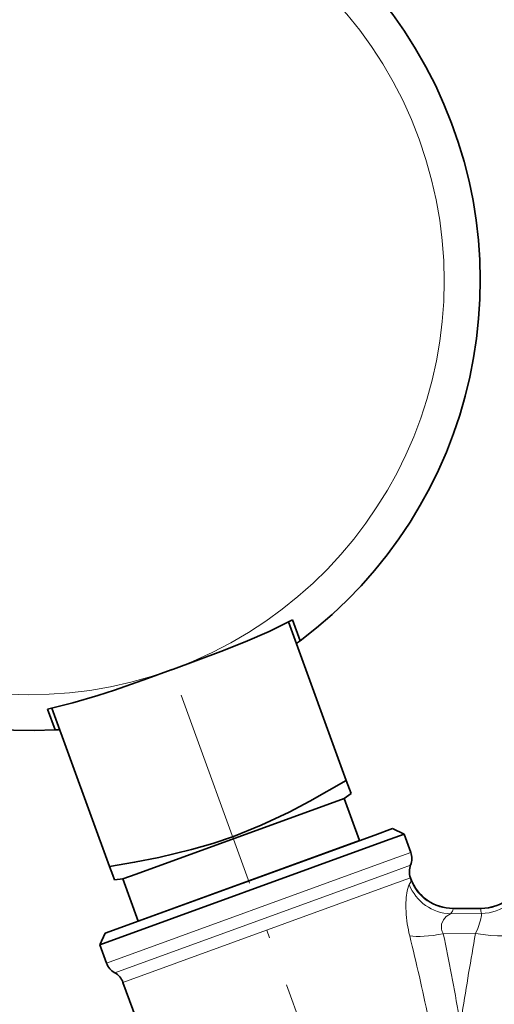
# Model space of a CAD drawing. Extents: x 0 to 210, y 0 to 297.
# Drawn here: x 37 to 50, y 56 to 83 of the extents above; entities that cross this region are included whole.
import ezdxf

# ---------------------------------------------------------------- set-up
doc = ezdxf.new("R2010")
doc.units = 0
doc.linetypes.add('DASHDOT', pattern=[18.5, 12, -3, 0.5, -3])

msp = doc.modelspace()

# ---------------------------------------------------------------- linework, layer by layer
at = {"color": 7, "lineweight": 35}
for p, q in [((45.954071, 62.217369), (44.350609, 66.622849)), ((44.462425, 66.681107), (44.67321, 66.101982)), ((41.090538, 65.290527), (41.105568, 65.296005)), ((41.105568, 65.296005), (41.108528, 65.297081)), ((41.108528, 65.297081), (41.123672, 65.302589)), ((41.123672, 65.302589), (41.151703, 65.31279)), ((37.649654, 64.201462), (37.860443, 63.622337)), ((39.376225, 59.823231), (37.772758, 64.228714)), ((46.086933, 61.852341), (45.954071, 62.217369)), ((45.896122, 61.718731), (46.086933, 61.852341)), ((45.896122, 61.718731), (40.117874, 59.615623)), ((46.323647, 60.544117), (45.896122, 61.718731)), ((46.75095, 60.699642), (47.239845, 60.877586)), ((47.239845, 60.877586), (47.560276, 60.728168)), ((39.103043, 57.649986), (47.042618, 60.539757)), ((39.25246, 57.970413), (46.75095, 60.699642)), ((46.323647, 60.544117), (43.246155, 59.424)), ((47.042618, 60.539757), (47.560276, 60.728168)), ((47.560276, 60.728168), (47.745956, 60.218014)), ((39.46434, 59.581131), (39.376225, 59.823231)), ((39.46434, 59.581131), (39.509087, 59.458199)), ((39.741135, 59.4785), (39.509087, 59.458199)), ((40.117874, 59.615623), (39.741135, 59.4785)), ((40.168663, 58.303883), (39.741135, 59.4785)), ((43.246155, 59.424), (40.168663, 58.303883)), ((47.737259, 59.510963), (47.746742, 59.484905)), ((48.921356, 58.66243), (49.698105, 58.66243)), ((39.25246, 57.970413), (39.103043, 57.649986)), ((39.103043, 57.649986), (39.288723, 57.139832)), ((39.74987, 56.60379), (40.964718, 53.266026))]:
    msp.add_line(p, q, dxfattribs=at)
at = {"color": 7, "linetype": 'DASHDOT', "lineweight": 13, "ltscale": 0.462928}
msp.add_line((41.36792, 64.584412), (47.701141, 47.184017), dxfattribs=at)
at = {"color": 7, "lineweight": 13}
for p, q in [((47.745956, 60.218014), (47.228302, 60.029602)), ((39.288723, 57.139832), (47.228302, 60.029602)), ((39.519295, 56.871811), (47.238331, 59.681309)), ((47.741608, 59.864487), (47.238331, 59.681309)), ((47.737259, 59.510963), (47.24836, 59.333015)), ((47.746742, 59.484905), (47.748466, 59.455376)), ((39.74987, 56.60379), (47.24836, 59.333015)), ((48.921356, 58.66243), (48.920738, 58.651035)), ((48.920738, 58.651035), (49.696091, 58.651035)), ((49.696091, 58.651035), (49.698105, 58.66243)), ((48.854301, 58.50922), (49.711639, 58.520206)), ((48.649364, 57.954845), (49.544518, 57.966316))]:
    msp.add_line(p, q, dxfattribs=at)
at = {"color": 7, "lineweight": 35}
for points in [[(41.151703, 65.31279), (42.470657, 65.79953), (43.145111, 66.067551), (43.812218, 66.35994), (44.462425, 66.681107)], [(37.649654, 64.201462), (38.3564, 64.373978), (39.052246, 64.577911), (39.513733, 64.728432), (40.426659, 65.049362), (41.090534, 65.290527)], [(39.376225, 59.823231), (40.071228, 59.943874), (40.745186, 60.077869), (41.653759, 60.295662), (42.246094, 60.468121), (42.817444, 60.662361), (43.58783, 60.971779), (44.369389, 61.34005), (44.945423, 61.6418), (45.954071, 62.217369)]]:
    msp.add_lwpolyline(points, dxfattribs=at)
at = {"color": 7, "lineweight": 13}
for points in [[(47.649311, 58.231411), (47.618469, 58.495972), (47.608795, 58.747982), (47.618111, 58.962959), (47.643459, 59.145451), (47.682358, 59.279686), (47.705723, 59.322182)], [(48.604603, 58.081749), (48.604866, 58.218739), (48.651749, 58.340195), (48.731056, 58.436237), (48.854301, 58.50922)], [(49.544518, 57.966316), (49.608219, 58.102734), (49.686218, 58.337082), (49.709011, 58.46035), (49.711636, 58.520206)]]:
    msp.add_lwpolyline(points, dxfattribs=at)
at = {"color": 7, "lineweight": 35}
for centre, radius, start, end in [((37.175297, 76.103546), 12.5, 306.857956, 273.142042), ((37.175297, 76.103546), 12.5, 109.999999, 273.142069), ((37.175297, 76.103546), 12.5, 306.260218, 306.857956), ((37.175297, 76.103546), 12.5, 273.142042, 273.739813), ((47.276108, 60.047005), 0.5, 338.590378, 20.000001), ((48.207104, 59.681973), 0.5, 158.590381, 200.000005), ((48.921356, 59.91243), 1.25, 200.000005, 269.999991), ((49.698105, 59.912426), 1.249997, 269.999881, 346.429587), ((39.758568, 57.310844), 0.5, 200.000005, 241.409625), ((39.280025, 56.432781), 0.5, 20.000001, 61.409623)]:
    msp.add_arc(centre, radius, start, end, dxfattribs=at)
at = {"color": 7, "lineweight": 13}
for centre, radius, start, end in [((37.175297, 76.103546), 11.5, 20.000001, 289.904603), ((37.175297, 76.103546), 11.5, 290.2289, 20.000001), ((47.548672, 59.446667), 0.200162, 321.598248, 2.495483), ((48.896919, 59.786339), 1.278291, 201.288697, 268.088719), ((50.056175, 58.627636), 0.360867, 176.281773, 197.317899), ((51.459846, 58.823395), 3.856258, 188.830583, 193.895482), ((49.051399, 58.16843), 0.455185, 190.979825, 207.980097), ((-13.696236, 42.686691), 63.268163, 11.810393, 13.911005), ((0.118084, 47.516861), 49.640917, 9.446816, 12.138122), ((188.279388, 33.762611), 140.830329, 170.103771, 171.019522)]:
    msp.add_arc(centre, radius, start, end, dxfattribs=at)
for centre, major_axis, ratio, start_param, end_param in [((48.920738, 59.882046), (1.249802, -0.022354), 0.984803, 3.513700482, 4.730001724), ((49.696091, 59.882046), (1.247154, -0.084293), 0.98474, 4.778848472, 6.111259958), ((49.711639, 59.751213), (1.195255, 0.365875), 0.983419, 4.419985869, 5.742042215), ((43.065212, 58.712082), (5.855541, -0.059822), 0.165189, 6.134066905, 6.281918521), ((48.733101, 58.267345), (1.222397, 0.261246), 0.232094, 3.682494201, 4.59435767), ((49.62825, 58.278816), (1.231419, -0.214733), 0.25786, 4.689342404, 6.041384211)]:
    msp.add_ellipse(centre, major_axis=major_axis, ratio=ratio, start_param=start_param, end_param=end_param, dxfattribs=at)

doc.saveas('drawing.dxf')
